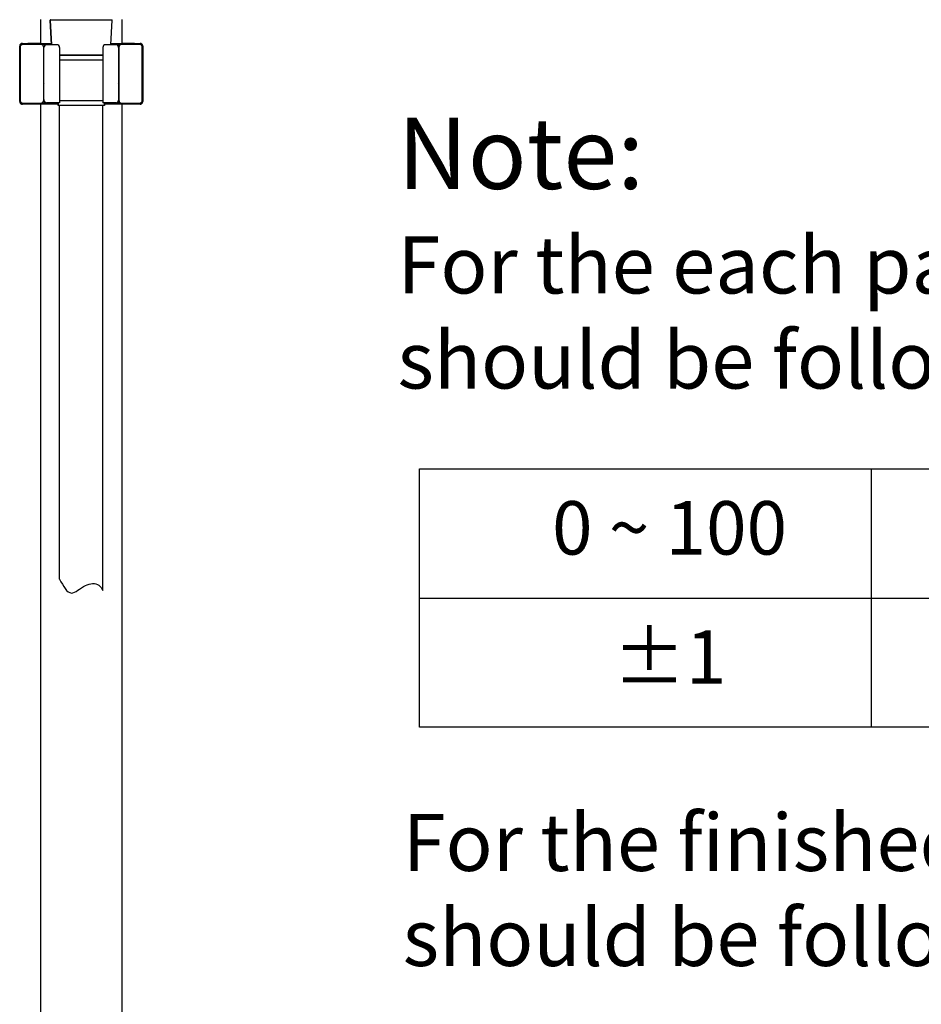
# Model space of a CAD drawing. Units: millimetres. Extents: x 22357 to 26880, y -32780 to -31514.
# Drawn here: x 26056 to 26389, y -32392 to -32028 of the extents above; entities that cross this region are included whole.
import ezdxf

# ---------------------------------------------------------------- set-up
doc = ezdxf.new("R2010")
doc.units = ezdxf.units.MM
doc.layers.add('56081_00_04_BL24', color=7, linetype='Continuous')
doc.styles.get("Standard").update_dxf_attribs({"font": 'arial.ttf'})

msp = doc.modelspace()

# ---------------------------------------------------------------- linework, layer by layer
at = {"color": 0}
for p, q in [((26203.67, -32289.28), (26203.67, -32193.82)), ((26203.67, -32193.82), (26871.66, -32193.82)), ((26370.67, -32289.28), (26370.67, -32193.82)), ((26203.67, -32241.55), (26871.66, -32241.55)), ((26871.66, -32289.28), (26203.67, -32289.28))]:
    msp.add_line(p, q, dxfattribs=at)
at = {"layer": '56081_00_04_BL24', "color": 7, "linetype": 'Continuous'}
for p, q in [((26063.6, -32027.76), (26063.6, -32036.61)), ((26090.09, -32027.97), (26067.11, -32027.97)), ((26067.67, -32037.01), (26067.11, -32027.97)), ((26067.11, -32027.97), (26067.67, -32037.01)), ((26089.54, -32037.01), (26090.09, -32027.97)), ((26093.6, -32027.76), (26093.6, -32036.61)), ((26055.88, -32037.3), (26055.86, -32037.41)), ((26055.9, -32037.2), (26055.88, -32037.3)), ((26055.94, -32037.1), (26055.9, -32037.2)), ((26055.99, -32037.01), (26055.94, -32037.1)), ((26056.05, -32036.92), (26055.99, -32037.01)), ((26056.11, -32036.84), (26056.05, -32036.92)), ((26056.19, -32036.77), (26056.11, -32036.84)), ((26056.27, -32036.7), (26056.19, -32036.77)), ((26056.23, -32037.39), (26056.27, -32037.3)), ((26056.35, -32036.65), (26056.27, -32036.7)), ((26056.27, -32037.3), (26056.33, -32037.21)), ((26056.33, -32037.21), (26056.4, -32037.13)), ((26056.45, -32036.6), (26056.35, -32036.65)), ((26056.4, -32037.13), (26056.47, -32037.05)), ((26056.55, -32036.56), (26056.45, -32036.6)), ((26056.47, -32037.05), (26056.55, -32036.99)), ((26056.65, -32036.53), (26056.55, -32036.56)), ((26056.55, -32036.99), (26056.64, -32036.93)), ((26056.64, -32036.93), (26056.73, -32036.88)), ((26056.75, -32036.52), (26056.65, -32036.53)), ((26056.73, -32036.88), (26056.83, -32036.84)), ((26056.85, -32036.51), (26056.75, -32036.52)), ((26056.83, -32036.84), (26056.93, -32036.82)), ((26056.85, -32036.51), (26063.6, -32036.51)), ((26056.93, -32036.82), (26057.03, -32036.8)), ((26057.03, -32036.8), (26057.14, -32036.8)), ((26057.14, -32036.8), (26063.6, -32036.8)), ((26058.85, -32036.53), (26058.85, -32036.6)), ((26058.86, -32036.53), (26058.85, -32036.53)), ((26058.85, -32036.6), (26058.86, -32036.6)), ((26058.87, -32036.53), (26058.86, -32036.53)), ((26058.86, -32036.6), (26058.87, -32036.6)), ((26058.92, -32036.53), (26058.87, -32036.53)), ((26058.87, -32036.6), (26058.89, -32036.61)), ((26058.89, -32036.61), (26058.95, -32036.61)), ((26059.1, -32036.53), (26058.92, -32036.53)), ((26058.95, -32036.61), (26067.64, -32036.61)), ((26059.35, -32036.53), (26059.1, -32036.53)), ((26063.6, -32036.53), (26059.35, -32036.53)), ((26059.35, -32036.53), (26059.35, -32036.61)), ((26063.6, -32036.7), (26067.65, -32036.7)), ((26063.66, -32036.7), (26063.6, -32036.7)), ((26063.6, -32036.7), (26063.72, -32036.7)), ((26063.6, -32036.8), (26063.71, -32036.8)), ((26063.72, -32036.71), (26063.66, -32036.7)), ((26063.71, -32036.8), (26063.81, -32036.82)), ((26063.72, -32036.7), (26063.83, -32036.71)), ((26063.77, -32036.72), (26063.72, -32036.71)), ((26063.83, -32036.73), (26063.77, -32036.72)), ((26063.81, -32036.82), (26063.91, -32036.84)), ((26063.83, -32036.71), (26063.94, -32036.71)), ((26063.88, -32036.74), (26063.83, -32036.73)), ((26063.93, -32036.76), (26063.88, -32036.74)), ((26063.91, -32036.84), (26064.01, -32036.88)), ((26063.98, -32036.78), (26063.93, -32036.76)), ((26063.94, -32036.71), (26064.05, -32036.72)), ((26064.03, -32036.8), (26063.98, -32036.78)), ((26064.01, -32036.88), (26064.1, -32036.93)), ((26064.07, -32036.82), (26064.03, -32036.8)), ((26064.05, -32036.72), (26064.15, -32036.74)), ((26064.12, -32036.85), (26064.07, -32036.82)), ((26064.1, -32036.93), (26064.19, -32036.99)), ((26064.16, -32036.88), (26064.12, -32036.85)), ((26064.15, -32036.74), (26064.25, -32036.75)), ((26064.2, -32036.9), (26064.16, -32036.88)), ((26064.19, -32036.99), (26064.27, -32037.05)), ((26064.24, -32036.94), (26064.2, -32036.9)), ((26064.28, -32036.97), (26064.24, -32036.94)), ((26064.25, -32036.75), (26064.35, -32036.77)), ((26064.27, -32037.05), (26064.34, -32037.13)), ((26064.31, -32037), (26064.28, -32036.97)), ((26064.35, -32037.04), (26064.31, -32037)), ((26064.34, -32037.13), (26064.41, -32037.21)), ((26064.35, -32036.77), (26064.44, -32036.78)), ((26064.38, -32037.08), (26064.35, -32037.04)), ((26064.41, -32037.12), (26064.38, -32037.08)), ((26064.44, -32037.16), (26064.41, -32037.12)), ((26064.41, -32037.21), (26064.47, -32037.3)), ((26064.44, -32036.78), (26064.53, -32036.8)), ((26064.47, -32037.21), (26064.44, -32037.16)), ((26064.49, -32037.25), (26064.47, -32037.21)), ((26064.47, -32037.3), (26064.51, -32037.39)), ((26064.51, -32037.3), (26064.49, -32037.25)), ((26064.54, -32037.35), (26064.51, -32037.3)), ((26064.53, -32036.8), (26064.61, -32036.83)), ((26064.61, -32036.83), (26064.7, -32036.85)), ((26064.7, -32036.85), (26064.78, -32036.87)), ((26064.78, -32036.87), (26064.86, -32036.9)), ((26064.86, -32036.9), (26064.93, -32036.93)), ((26064.93, -32036.93), (26065, -32036.96)), ((26065, -32036.96), (26065.07, -32036.99)), ((26065.07, -32036.99), (26065.13, -32037.02)), ((26065.13, -32037.02), (26065.2, -32037.06)), ((26065.2, -32037.06), (26065.25, -32037.09)), ((26065.25, -32037.09), (26065.31, -32037.13)), ((26065.31, -32037.13), (26065.31, -32037.13)), ((26069.6, -32037.01), (26065.8, -32037.01)), ((26091.4, -32037.01), (26087.6, -32037.01)), ((26089.55, -32036.7), (26093.6, -32036.7)), ((26089.56, -32036.61), (26097.85, -32036.61)), ((26091.89, -32037.13), (26091.95, -32037.09)), ((26091.89, -32037.13), (26091.89, -32037.13)), ((26091.95, -32037.09), (26092.01, -32037.06)), ((26092.01, -32037.06), (26092.07, -32037.02)), ((26092.07, -32037.02), (26092.13, -32036.99)), ((26092.13, -32036.99), (26092.2, -32036.96)), ((26092.2, -32036.96), (26092.27, -32036.93)), ((26092.27, -32036.93), (26092.35, -32036.9)), ((26092.35, -32036.9), (26092.42, -32036.87)), ((26092.42, -32036.87), (26092.51, -32036.85)), ((26092.51, -32036.85), (26092.59, -32036.83)), ((26092.59, -32036.83), (26092.68, -32036.8)), ((26092.69, -32037.3), (26092.67, -32037.35)), ((26092.68, -32036.8), (26092.76, -32036.78)), ((26092.71, -32037.25), (26092.69, -32037.3)), ((26092.69, -32037.39), (26092.74, -32037.3)), ((26092.73, -32037.21), (26092.71, -32037.25)), ((26092.76, -32037.16), (26092.73, -32037.21)), ((26092.74, -32037.3), (26092.79, -32037.21)), ((26092.76, -32036.78), (26092.86, -32036.77)), ((26092.79, -32037.12), (26092.76, -32037.16)), ((26092.82, -32037.08), (26092.79, -32037.12)), ((26092.79, -32037.21), (26092.86, -32037.13)), ((26092.85, -32037.04), (26092.82, -32037.08)), ((26092.89, -32037), (26092.85, -32037.04)), ((26092.86, -32036.77), (26092.95, -32036.75)), ((26092.86, -32037.13), (26092.93, -32037.05)), ((26092.93, -32036.97), (26092.89, -32037)), ((26092.96, -32036.94), (26092.93, -32036.97)), ((26092.93, -32037.05), (26093.01, -32036.99)), ((26092.95, -32036.75), (26093.05, -32036.74)), ((26093, -32036.9), (26092.96, -32036.94)), ((26093.04, -32036.88), (26093, -32036.9)), ((26093.01, -32036.99), (26093.1, -32036.93)), ((26093.09, -32036.85), (26093.04, -32036.88)), ((26093.05, -32036.74), (26093.16, -32036.72)), ((26093.13, -32036.82), (26093.09, -32036.85)), ((26093.1, -32036.93), (26093.19, -32036.88)), ((26093.17, -32036.8), (26093.13, -32036.82)), ((26093.16, -32036.72), (26093.26, -32036.71)), ((26093.22, -32036.78), (26093.17, -32036.8)), ((26093.19, -32036.88), (26093.29, -32036.84)), ((26093.27, -32036.76), (26093.22, -32036.78)), ((26093.26, -32036.71), (26093.37, -32036.71)), ((26093.32, -32036.74), (26093.27, -32036.76)), ((26093.29, -32036.84), (26093.39, -32036.82)), ((26093.37, -32036.73), (26093.32, -32036.74)), ((26093.37, -32036.71), (26093.48, -32036.7)), ((26093.43, -32036.72), (26093.37, -32036.73)), ((26093.39, -32036.82), (26093.5, -32036.8)), ((26093.48, -32036.71), (26093.43, -32036.72)), ((26093.48, -32036.7), (26093.6, -32036.7)), ((26093.54, -32036.7), (26093.48, -32036.71)), ((26093.5, -32036.8), (26093.6, -32036.8)), ((26093.6, -32036.7), (26093.54, -32036.7)), ((26093.6, -32036.51), (26100.35, -32036.51)), ((26098.25, -32036.53), (26093.6, -32036.53)), ((26093.6, -32036.8), (26100.06, -32036.8)), ((26097.85, -32036.61), (26097.85, -32036.53)), ((26097.85, -32036.61), (26098.1, -32036.61)), ((26098.1, -32036.61), (26098.29, -32036.61)), ((26098.31, -32036.53), (26098.25, -32036.53)), ((26098.29, -32036.61), (26098.33, -32036.6)), ((26098.33, -32036.53), (26098.31, -32036.53)), ((26098.35, -32036.53), (26098.33, -32036.53)), ((26098.33, -32036.6), (26098.35, -32036.6)), ((26098.35, -32036.6), (26098.35, -32036.53)), ((26098.35, -32036.53), (26098.35, -32036.53)), ((26098.35, -32036.6), (26098.35, -32036.6)), ((26100.06, -32036.8), (26100.35, -32036.51)), ((26100.06, -32036.8), (26100.17, -32036.8)), ((26100.17, -32036.8), (26100.27, -32036.82)), ((26100.27, -32036.82), (26100.37, -32036.84)), ((26100.45, -32036.52), (26100.35, -32036.51)), ((26100.37, -32036.84), (26100.47, -32036.88)), ((26100.56, -32036.53), (26100.45, -32036.52)), ((26100.47, -32036.88), (26100.56, -32036.93)), ((26100.66, -32036.56), (26100.56, -32036.53)), ((26100.56, -32036.93), (26100.65, -32036.99)), ((26100.65, -32036.99), (26100.73, -32037.05)), ((26100.75, -32036.6), (26100.66, -32036.56)), ((26100.73, -32037.05), (26100.81, -32037.13)), ((26100.85, -32036.64), (26100.75, -32036.6)), ((26100.81, -32037.13), (26100.87, -32037.21)), ((26100.93, -32036.7), (26100.85, -32036.64)), ((26100.87, -32037.21), (26100.93, -32037.3)), ((26101.02, -32036.77), (26100.93, -32036.7)), ((26100.93, -32037.3), (26100.98, -32037.39)), ((26101.09, -32036.84), (26101.02, -32036.77)), ((26101.16, -32036.92), (26101.09, -32036.84)), ((26101.21, -32037.01), (26101.16, -32036.92)), ((26101.26, -32037.1), (26101.21, -32037.01)), ((26101.3, -32037.2), (26101.26, -32037.1)), ((26101.33, -32037.3), (26101.3, -32037.2)), ((26101.34, -32037.41), (26101.33, -32037.3)), ((26055.86, -32037.41), (26055.85, -32037.51)), ((26055.85, -32058), (26055.85, -32037.51)), ((26056.14, -32037.69), (26056.16, -32037.59)), ((26056.14, -32037.8), (26056.14, -32037.69)), ((26056.14, -32057.72), (26056.14, -32037.8)), ((26056.16, -32037.59), (26056.19, -32037.49)), ((26056.19, -32037.49), (26056.23, -32037.39)), ((26064.51, -32037.39), (26064.55, -32037.49)), ((26064.55, -32037.4), (26064.54, -32037.35)), ((26064.57, -32037.46), (26064.55, -32037.4)), ((26064.55, -32037.49), (26064.58, -32037.59)), ((26064.58, -32037.51), (26064.57, -32037.46)), ((26064.59, -32037.56), (26064.58, -32037.51)), ((26064.58, -32037.59), (26064.6, -32037.69)), ((26064.6, -32037.61), (26064.59, -32037.56)), ((26064.6, -32037.66), (26064.6, -32037.61)), ((26064.6, -32037.71), (26064.6, -32037.66)), ((26064.6, -32037.69), (26064.6, -32037.8)), ((26064.61, -32037.7), (26064.6, -32037.71)), ((26064.6, -32037.71), (26064.6, -32057.81)), ((26064.61, -32038.57), (26064.6, -32038.63)), ((26064.61, -32039.6), (26064.6, -32039.6)), ((26064.6, -32040.36), (26064.8, -32040.36)), ((26064.62, -32037.68), (26064.61, -32037.7)), ((26064.62, -32038.5), (26064.61, -32038.57)), ((26064.63, -32039.6), (26064.61, -32039.6)), ((26064.65, -32037.67), (26064.62, -32037.68)), ((26064.65, -32038.44), (26064.62, -32038.5)), ((26064.66, -32039.6), (26064.63, -32039.6)), ((26064.69, -32037.66), (26064.65, -32037.67)), ((26064.69, -32038.38), (26064.65, -32038.44)), ((26064.76, -32039.6), (26064.66, -32039.6)), ((26064.73, -32037.65), (26064.69, -32037.66)), ((26064.73, -32038.32), (26064.69, -32038.38)), ((26064.79, -32037.64), (26064.73, -32037.65)), ((26064.79, -32038.26), (26064.73, -32038.32)), ((26064.8, -32039.6), (26064.76, -32039.6)), ((26064.86, -32037.63), (26064.79, -32037.64)), ((26064.8, -32038.26), (26064.79, -32038.26)), ((26064.8, -32057.51), (26064.8, -32038.01)), ((26064.88, -32037.63), (26064.86, -32037.63)), ((26070.6, -32038.01), (26070.6, -32058.51)), ((26070.6, -32040.76), (26086.6, -32040.76)), ((26086.6, -32040.98), (26070.6, -32040.98)), ((26086.6, -32038.01), (26086.6, -32058.51)), ((26092.34, -32037.63), (26092.33, -32037.63)), ((26092.41, -32037.64), (26092.34, -32037.63)), ((26092.4, -32038.01), (26092.4, -32057.51)), ((26092.41, -32038.26), (26092.4, -32038.26)), ((26092.5, -32039.6), (26092.4, -32039.6)), ((26092.4, -32040.36), (26092.6, -32040.36)), ((26092.47, -32037.65), (26092.41, -32037.64)), ((26092.47, -32038.32), (26092.41, -32038.26)), ((26092.51, -32037.66), (26092.47, -32037.65)), ((26092.51, -32038.38), (26092.47, -32038.32)), ((26092.54, -32039.6), (26092.5, -32039.6)), ((26092.55, -32037.67), (26092.51, -32037.66)), ((26092.55, -32038.44), (26092.51, -32038.38)), ((26092.57, -32039.6), (26092.54, -32039.6)), ((26092.58, -32037.68), (26092.55, -32037.67)), ((26092.58, -32038.5), (26092.55, -32038.44)), ((26092.59, -32039.6), (26092.57, -32039.6)), ((26092.6, -32037.7), (26092.58, -32037.68)), ((26092.6, -32038.57), (26092.58, -32038.5)), ((26092.6, -32039.6), (26092.59, -32039.6)), ((26092.61, -32037.61), (26092.6, -32037.66)), ((26092.6, -32037.66), (26092.6, -32037.71)), ((26092.6, -32037.8), (26092.61, -32037.69)), ((26092.6, -32037.71), (26092.6, -32037.7)), ((26092.6, -32057.81), (26092.6, -32037.71)), ((26092.6, -32038.63), (26092.6, -32038.57)), ((26092.62, -32037.51), (26092.61, -32037.56)), ((26092.61, -32037.56), (26092.61, -32037.61)), ((26092.61, -32037.69), (26092.62, -32037.59)), ((26092.63, -32037.46), (26092.62, -32037.51)), ((26092.62, -32037.59), (26092.65, -32037.49)), ((26092.65, -32037.4), (26092.63, -32037.46)), ((26092.67, -32037.35), (26092.65, -32037.4)), ((26092.65, -32037.49), (26092.69, -32037.39)), ((26100.98, -32037.39), (26101.01, -32037.49)), ((26101.01, -32037.49), (26101.04, -32037.59)), ((26101.04, -32037.59), (26101.06, -32037.69)), ((26101.35, -32037.51), (26101.06, -32037.8)), ((26101.06, -32037.69), (26101.06, -32037.8)), ((26101.06, -32037.8), (26101.06, -32057.72)), ((26101.35, -32037.51), (26101.34, -32037.41)), ((26101.35, -32037.51), (26101.35, -32058)), ((26064.6, -32041.16), (26064.8, -32041.16)), ((26064.8, -32042.26), (26064.6, -32042.26)), ((26086.6, -32042.76), (26070.6, -32042.76)), ((26092.4, -32041.16), (26092.6, -32041.16)), ((26092.6, -32042.26), (26092.4, -32042.26)), ((26064.6, -32053.26), (26064.8, -32053.26)), ((26064.6, -32054.51), (26064.8, -32054.51)), ((26064.8, -32055.31), (26064.6, -32055.31)), ((26092.4, -32053.26), (26092.6, -32053.26)), ((26092.4, -32054.51), (26092.6, -32054.51)), ((26092.6, -32055.31), (26092.4, -32055.31)), ((26055.85, -32058), (26056.14, -32057.72)), ((26055.85, -32058), (26055.86, -32058.11)), ((26055.86, -32058.11), (26055.88, -32058.21)), ((26055.88, -32058.21), (26055.9, -32058.31)), ((26055.9, -32058.31), (26055.94, -32058.41)), ((26055.94, -32058.41), (26055.99, -32058.5)), ((26055.99, -32058.5), (26056.05, -32058.59)), ((26056.05, -32058.59), (26056.11, -32058.67)), ((26056.11, -32058.67), (26056.19, -32058.75)), ((26056.14, -32057.82), (26056.14, -32057.72)), ((26056.16, -32057.93), (26056.14, -32057.82)), ((26056.19, -32058.03), (26056.16, -32057.93)), ((26056.23, -32058.13), (26056.19, -32058.03)), ((26056.19, -32058.75), (26056.27, -32058.81)), ((26056.27, -32058.22), (26056.23, -32058.13)), ((26056.33, -32058.31), (26056.27, -32058.22)), ((26056.27, -32058.81), (26056.35, -32058.87)), ((26056.4, -32058.39), (26056.33, -32058.31)), ((26056.35, -32058.87), (26056.45, -32058.92)), ((26056.47, -32058.46), (26056.4, -32058.39)), ((26056.45, -32058.92), (26056.55, -32058.96)), ((26056.55, -32058.53), (26056.47, -32058.46)), ((26056.64, -32058.59), (26056.55, -32058.53)), ((26056.55, -32058.96), (26056.65, -32058.98)), ((26056.73, -32058.63), (26056.64, -32058.59)), ((26056.65, -32058.98), (26056.75, -32059)), ((26056.83, -32058.67), (26056.73, -32058.63)), ((26056.75, -32059), (26056.85, -32059)), ((26056.93, -32058.7), (26056.83, -32058.67)), ((26057.14, -32058.72), (26056.85, -32059)), ((26059.12, -32059), (26056.85, -32059)), ((26057.03, -32058.71), (26056.93, -32058.7)), ((26057.14, -32058.72), (26057.03, -32058.71)), ((26063.6, -32058.72), (26057.14, -32058.72)), ((26070.05, -32059.01), (26059.15, -32059.01)), ((26063.71, -32058.71), (26063.6, -32058.72)), ((26070.05, -32058.81), (26063.6, -32058.81)), ((26063.6, -32058.81), (26063.66, -32058.81)), ((26063.72, -32058.81), (26063.6, -32058.81)), ((26063.6, -32059.01), (26063.6, -32627.26)), ((26063.66, -32058.81), (26063.72, -32058.81)), ((26063.81, -32058.7), (26063.71, -32058.71)), ((26063.72, -32058.81), (26063.77, -32058.8)), ((26063.83, -32058.81), (26063.72, -32058.81)), ((26063.77, -32058.8), (26063.83, -32058.79)), ((26063.91, -32058.67), (26063.81, -32058.7)), ((26063.83, -32058.79), (26063.88, -32058.77)), ((26063.94, -32058.8), (26063.83, -32058.81)), ((26063.88, -32058.77), (26063.93, -32058.76)), ((26064.01, -32058.63), (26063.91, -32058.67)), ((26063.93, -32058.76), (26063.98, -32058.74)), ((26064.05, -32058.79), (26063.94, -32058.8)), ((26063.98, -32058.74), (26064.03, -32058.72)), ((26064.1, -32058.59), (26064.01, -32058.63)), ((26064.03, -32058.72), (26064.07, -32058.69)), ((26064.15, -32058.78), (26064.05, -32058.79)), ((26064.07, -32058.69), (26064.12, -32058.67)), ((26064.19, -32058.53), (26064.1, -32058.59)), ((26064.12, -32058.67), (26064.16, -32058.64)), ((26064.25, -32058.77), (26064.15, -32058.78)), ((26064.16, -32058.64), (26064.2, -32058.61)), ((26064.27, -32058.46), (26064.19, -32058.53)), ((26064.2, -32058.61), (26064.24, -32058.58)), ((26064.24, -32058.58), (26064.28, -32058.55)), ((26064.34, -32058.75), (26064.25, -32058.77)), ((26064.34, -32058.39), (26064.27, -32058.46)), ((26064.28, -32058.55), (26064.31, -32058.51)), ((26064.31, -32058.51), (26064.35, -32058.47)), ((26064.41, -32058.31), (26064.34, -32058.39)), ((26064.44, -32058.73), (26064.34, -32058.75)), ((26064.35, -32058.47), (26064.38, -32058.44)), ((26064.38, -32058.44), (26064.41, -32058.39)), ((26064.47, -32058.22), (26064.41, -32058.31)), ((26064.41, -32058.39), (26064.44, -32058.35)), ((26064.44, -32058.35), (26064.47, -32058.31)), ((26064.53, -32058.71), (26064.44, -32058.73)), ((26064.51, -32058.13), (26064.47, -32058.22)), ((26064.47, -32058.31), (26064.49, -32058.26)), ((26064.49, -32058.26), (26064.52, -32058.21)), ((26064.55, -32058.03), (26064.51, -32058.13)), ((26064.52, -32058.21), (26064.54, -32058.16)), ((26064.61, -32058.69), (26064.53, -32058.71)), ((26064.54, -32058.16), (26064.55, -32058.11)), ((26064.58, -32057.93), (26064.55, -32058.03)), ((26064.55, -32058.11), (26064.57, -32058.06)), ((26064.57, -32058.06), (26064.58, -32058.01)), ((26064.6, -32057.82), (26064.58, -32057.93)), ((26064.58, -32058.01), (26064.59, -32057.95)), ((26064.59, -32057.95), (26064.6, -32057.9)), ((26064.6, -32055.91), (26064.61, -32055.91)), ((26064.6, -32056.88), (26064.61, -32056.95)), ((26064.6, -32057.72), (26064.6, -32057.82)), ((26064.6, -32057.85), (26064.6, -32057.81)), ((26064.61, -32057.82), (26064.6, -32057.81)), ((26064.6, -32057.9), (26064.6, -32057.85)), ((26064.61, -32055.91), (26064.63, -32055.91)), ((26064.61, -32056.95), (26064.62, -32057.01)), ((26064.62, -32057.83), (26064.61, -32057.82)), ((26064.7, -32058.67), (26064.61, -32058.69)), ((26064.62, -32057.01), (26064.65, -32057.08)), ((26064.65, -32057.84), (26064.62, -32057.83)), ((26064.63, -32055.91), (26064.66, -32055.92)), ((26064.65, -32057.08), (26064.69, -32057.14)), ((26064.69, -32057.85), (26064.65, -32057.84)), ((26064.66, -32055.92), (26064.7, -32055.92)), ((26064.69, -32057.14), (26064.74, -32057.2)), ((26064.73, -32057.86), (26064.69, -32057.85)), ((26064.7, -32055.92), (26064.8, -32055.92)), ((26064.78, -32058.64), (26064.7, -32058.67)), ((26064.79, -32057.87), (26064.73, -32057.86)), ((26064.74, -32057.2), (26064.79, -32057.25)), ((26064.85, -32058.62), (26064.78, -32058.64)), ((26064.79, -32057.25), (26064.8, -32057.26)), ((26064.86, -32057.88), (26064.79, -32057.87)), ((26064.93, -32058.59), (26064.85, -32058.62)), ((26064.88, -32057.89), (26064.86, -32057.88)), ((26065, -32058.56), (26064.93, -32058.59)), ((26065.07, -32058.53), (26065, -32058.56)), ((26065.13, -32058.49), (26065.07, -32058.53)), ((26065.2, -32058.46), (26065.13, -32058.49)), ((26065.25, -32058.42), (26065.2, -32058.46)), ((26065.31, -32058.38), (26065.25, -32058.42)), ((26065.31, -32058.38), (26065.31, -32058.38)), ((26070.6, -32058.51), (26065.8, -32058.51)), ((26070.05, -32059.46), (26070.05, -32058.51)), ((26070.05, -32058.51), (26070.05, -32059.46)), ((26086.6, -32057.76), (26070.6, -32057.76)), ((26070.6, -32058.51), (26070.6, -32058.51)), ((26086.6, -32058.51), (26086.61, -32058.5)), ((26091.4, -32058.51), (26086.6, -32058.51)), ((26086.6, -32058.51), (26086.6, -32058.51)), ((26086.61, -32058.5), (26086.62, -32058.49)), ((26086.62, -32058.49), (26086.63, -32058.48)), ((26087.15, -32059.46), (26087.15, -32058.51)), ((26087.15, -32058.51), (26087.15, -32059.46)), ((26093.6, -32058.81), (26087.15, -32058.81)), ((26098.05, -32059.01), (26087.15, -32059.01)), ((26091.95, -32058.42), (26091.89, -32058.38)), ((26091.89, -32058.38), (26091.89, -32058.38)), ((26092.01, -32058.46), (26091.95, -32058.42)), ((26092.07, -32058.49), (26092.01, -32058.46)), ((26092.13, -32058.53), (26092.07, -32058.49)), ((26092.2, -32058.56), (26092.13, -32058.53)), ((26092.27, -32058.59), (26092.2, -32058.56)), ((26092.35, -32058.62), (26092.27, -32058.59)), ((26092.34, -32057.88), (26092.33, -32057.89)), ((26092.41, -32057.87), (26092.34, -32057.88)), ((26092.42, -32058.64), (26092.35, -32058.62)), ((26092.4, -32055.92), (26092.44, -32055.92)), ((26092.4, -32057.26), (26092.41, -32057.25)), ((26092.41, -32057.25), (26092.47, -32057.2)), ((26092.47, -32057.86), (26092.41, -32057.87)), ((26092.5, -32058.67), (26092.42, -32058.64)), ((26092.44, -32055.92), (26092.54, -32055.92)), ((26092.47, -32057.2), (26092.51, -32057.14)), ((26092.51, -32057.85), (26092.47, -32057.86)), ((26092.59, -32058.69), (26092.5, -32058.67)), ((26092.51, -32057.14), (26092.55, -32057.08)), ((26092.55, -32057.84), (26092.51, -32057.85)), ((26092.54, -32055.92), (26092.57, -32055.91)), ((26092.55, -32057.08), (26092.58, -32057.01)), ((26092.58, -32057.83), (26092.55, -32057.84)), ((26092.57, -32055.91), (26092.59, -32055.91)), ((26092.58, -32057.01), (26092.6, -32056.95)), ((26092.6, -32057.82), (26092.58, -32057.83)), ((26092.59, -32055.91), (26092.6, -32055.91)), ((26092.67, -32058.71), (26092.59, -32058.69)), ((26092.6, -32056.95), (26092.6, -32056.88)), ((26092.61, -32057.82), (26092.6, -32057.72)), ((26092.6, -32057.81), (26092.6, -32057.82)), ((26092.6, -32057.81), (26092.6, -32057.85)), ((26092.6, -32057.85), (26092.61, -32057.9)), ((26092.62, -32057.93), (26092.61, -32057.82)), ((26092.61, -32057.9), (26092.61, -32057.95)), ((26092.61, -32057.95), (26092.62, -32058.01)), ((26092.65, -32058.03), (26092.62, -32057.93)), ((26092.62, -32058.01), (26092.63, -32058.06)), ((26092.63, -32058.06), (26092.65, -32058.11)), ((26092.69, -32058.13), (26092.65, -32058.03)), ((26092.65, -32058.11), (26092.67, -32058.16)), ((26092.67, -32058.16), (26092.69, -32058.21)), ((26092.76, -32058.73), (26092.67, -32058.71)), ((26092.73, -32058.22), (26092.69, -32058.13)), ((26092.69, -32058.21), (26092.71, -32058.26)), ((26092.71, -32058.26), (26092.73, -32058.31)), ((26092.79, -32058.31), (26092.73, -32058.22)), ((26092.73, -32058.31), (26092.76, -32058.35)), ((26092.76, -32058.35), (26092.79, -32058.39)), ((26092.86, -32058.75), (26092.76, -32058.73)), ((26092.86, -32058.39), (26092.79, -32058.31)), ((26092.79, -32058.39), (26092.82, -32058.44)), ((26092.82, -32058.44), (26092.85, -32058.47)), ((26092.85, -32058.47), (26092.89, -32058.51)), ((26092.93, -32058.46), (26092.86, -32058.39)), ((26092.95, -32058.76), (26092.86, -32058.75)), ((26092.89, -32058.51), (26092.92, -32058.55)), ((26092.92, -32058.55), (26092.96, -32058.58)), ((26093.01, -32058.53), (26092.93, -32058.46)), ((26093.05, -32058.78), (26092.95, -32058.76)), ((26092.96, -32058.58), (26093, -32058.61)), ((26093, -32058.61), (26093.04, -32058.64)), ((26093.1, -32058.59), (26093.01, -32058.53)), ((26093.04, -32058.64), (26093.08, -32058.67)), ((26093.16, -32058.79), (26093.05, -32058.78)), ((26093.08, -32058.67), (26093.13, -32058.69)), ((26093.19, -32058.63), (26093.1, -32058.59)), ((26093.13, -32058.69), (26093.17, -32058.72)), ((26093.26, -32058.8), (26093.16, -32058.79)), ((26093.17, -32058.72), (26093.22, -32058.74)), ((26093.29, -32058.67), (26093.19, -32058.63)), ((26093.22, -32058.74), (26093.27, -32058.76)), ((26093.37, -32058.81), (26093.26, -32058.8)), ((26093.27, -32058.76), (26093.32, -32058.77)), ((26093.39, -32058.7), (26093.29, -32058.67)), ((26093.32, -32058.77), (26093.37, -32058.79)), ((26093.37, -32058.79), (26093.43, -32058.8)), ((26093.48, -32058.81), (26093.37, -32058.81)), ((26093.5, -32058.71), (26093.39, -32058.7)), ((26093.43, -32058.8), (26093.48, -32058.81)), ((26093.48, -32058.81), (26093.54, -32058.81)), ((26093.6, -32058.81), (26093.48, -32058.81)), ((26093.6, -32058.72), (26093.5, -32058.71)), ((26093.54, -32058.81), (26093.6, -32058.81)), ((26100.06, -32058.72), (26093.6, -32058.72)), ((26093.6, -32059.01), (26093.6, -32627.26)), ((26100.35, -32059), (26098.09, -32059)), ((26100.17, -32058.71), (26100.06, -32058.72)), ((26100.35, -32059), (26100.06, -32058.72)), ((26100.27, -32058.7), (26100.17, -32058.71)), ((26100.37, -32058.67), (26100.27, -32058.7)), ((26100.35, -32059), (26100.45, -32059)), ((26100.47, -32058.63), (26100.37, -32058.67)), ((26100.45, -32059), (26100.56, -32058.98)), ((26100.56, -32058.59), (26100.47, -32058.63)), ((26100.65, -32058.53), (26100.56, -32058.59)), ((26100.56, -32058.98), (26100.66, -32058.96)), ((26100.73, -32058.46), (26100.65, -32058.53)), ((26100.66, -32058.96), (26100.75, -32058.92)), ((26100.81, -32058.39), (26100.73, -32058.46)), ((26100.75, -32058.92), (26100.85, -32058.87)), ((26100.87, -32058.31), (26100.81, -32058.39)), ((26100.85, -32058.87), (26100.94, -32058.81)), ((26100.93, -32058.22), (26100.87, -32058.31)), ((26100.98, -32058.13), (26100.93, -32058.22)), ((26100.94, -32058.81), (26101.02, -32058.75)), ((26101.01, -32058.03), (26100.98, -32058.13)), ((26101.04, -32057.93), (26101.01, -32058.03)), ((26101.02, -32058.75), (26101.09, -32058.67)), ((26101.06, -32057.82), (26101.04, -32057.93)), ((26101.06, -32057.72), (26101.35, -32058)), ((26101.06, -32057.72), (26101.06, -32057.82)), ((26101.09, -32058.67), (26101.16, -32058.59)), ((26101.16, -32058.59), (26101.21, -32058.5)), ((26101.21, -32058.5), (26101.26, -32058.41)), ((26101.26, -32058.41), (26101.3, -32058.31)), ((26101.3, -32058.31), (26101.33, -32058.21)), ((26101.33, -32058.21), (26101.34, -32058.11)), ((26101.34, -32058.11), (26101.35, -32058)), ((26087.15, -32059.46), (26070.05, -32059.46)), ((26087.15, -32059.46), (26070.05, -32059.46)), ((26070.6, -32234.55), (26070.6, -32059.46)), ((26086.6, -32238.7), (26086.6, -32059.46))]:
    msp.add_line(p, q, dxfattribs=at)
for centre, radius, start, end in [((26067.31, -32027.96), 0.2, 121.1666, 183.5), ((26089.89, -32027.96), 0.2, 356.5, 58.8334), ((26056.85, -32037.51), 1, 90.0303, 179.9689), ((26065.8, -32038.01), 1, 90, 180), ((26069.6, -32038.01), 1, 0, 90), ((26087.6, -32038.01), 1, 90, 180), ((26091.4, -32038.01), 1, 0, 90), ((26100.35, -32037.51), 1, 0.0303, 89.9689), ((26065.1, -32043.86), 0.5, 180.0001, 233.1042), ((26092.1, -32043.86), 0.5, 306.8958, 359.9999), ((26065.1, -32051.66), 0.5, 126.8958, 179.9999), ((26092.1, -32051.66), 0.5, 0.0001, 53.1042), ((26056.85, -32058), 1, 180.0303, 269.9689), ((26065.8, -32057.51), 1, 180, 270), ((26091.4, -32057.51), 1, 270, 0), ((26100.35, -32058), 1, 270.0303, 359.9695)]:
    msp.add_arc(centre, radius, start, end, dxfattribs=at)
msp.add_spline([(26070.6, -32234.55), (26074.97, -32239.66), (26080.17, -32236.89), (26085.11, -32236.8), (26086.6, -32238.7)], degree=3, dxfattribs=at)

# ---------------------------------------------------------------- texts
at = {"color": 0}
for s, insert, char_height, attachment_point in [('Note: \\P{\\H0.8x;For the each part, the dimension tolerance \\Pshould be followed the list below.}', (26195.51, -32063.98), 26.3391, 1), ('0 ~ 100', (26296.08, -32218.14), 19.754, 5), ('%%P1', (26296.08, -32265.87), 19.754, 5), ('\\PFor the finished assembly, the dimension tolerance \\Pshould be followed the list below.', (26197.42, -32286.19), 21.0713, 1)]:
    msp.add_mtext(s, dxfattribs=dict(at, insert=insert, char_height=char_height, attachment_point=attachment_point))

doc.saveas('drawing.dxf')
